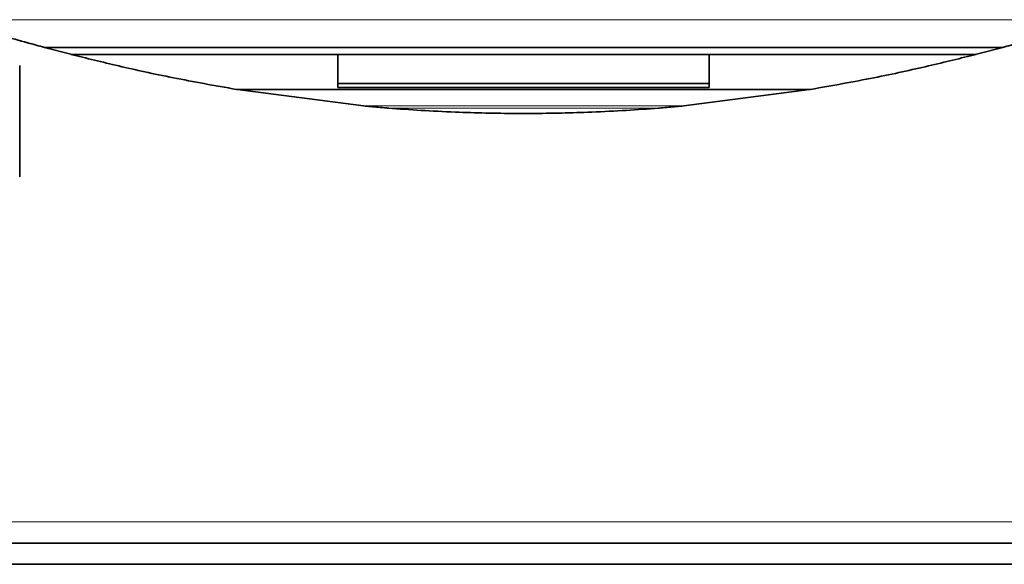
# Model space of a CAD drawing. Units: millimetres. Extents: x 1537 to 8705, y 1295 to 8332.
# Drawn here: x 3026 to 3119, y 2745 to 2796 of the extents above; entities that cross this region are included whole.
import ezdxf

# ---------------------------------------------------------------- set-up
doc = ezdxf.new("R2010")
doc.units = ezdxf.units.MM

msp = doc.modelspace()

# ---------------------------------------------------------------- linework, layer by layer
at = {"color": 8, "linetype": 'Continuous', "lineweight": 18}
for p, q in [((3127.398, 2796.32), (3019.233, 2796.32)), ((3127.374, 2796.312), (3019.257, 2796.312)), ((3115.998, 2793.055), (3030.634, 2793.055)), ((3100.372, 2789.746), (3046.259, 2789.746)), ((3088.417, 2788.187), (3058.214, 2788.187)), ((3086.029, 2787.981), (3060.602, 2787.981)), ((3221.245, 2748.969), (3012.07, 2748.969))]:
    msp.add_line(p, q, dxfattribs=at)
at = {"color": 7, "linetype": 'Continuous', "lineweight": 35}
for p, q in [((3118.484, 2793.708), (3028.147, 2793.708)), ((3030.634, 2793.055), (3028.147, 2793.708)), ((3030.641, 2793.052), (3115.99, 2793.052)), ((3115.998, 2793.055), (3118.484, 2793.708)), ((3025.816, 2781.489), (3025.816, 2791.989)), ((3055.816, 2790.314), (3090.816, 2790.314)), ((3100.274, 2789.73), (3046.357, 2789.73)), ((3058.214, 2788.187), (3046.357, 2789.73)), ((3090.816, 2789.911), (3055.816, 2789.911)), ((3088.417, 2788.187), (3100.274, 2789.73)), ((3074.018, 2787.479), (3072.613, 2787.479)), ((3010.531, 2746.969), (3221.245, 2746.969)), ((3008.839, 2744.969), (3221.245, 2744.969))]:
    msp.add_line(p, q, dxfattribs=at)
for points, knots in [([(3028.147, 2793.708), (3027.623, 2793.85), (3025.49, 2794.428), (3023.387, 2795.052), (3021.8, 2795.523)], [0, 0, 0, 0, 0.245462, 1, 1, 1, 1]), ([(3118.484, 2793.708), (3119.008, 2793.85), (3121.141, 2794.428), (3123.244, 2795.052), (3124.831, 2795.523)], [0, 0, 0, 0, 0.245462, 1, 1, 1, 1]), ([(3026.569, 2794.139), (3026.541, 2794.147), (3026.499, 2794.158), (3026.456, 2794.17), (3026.439, 2794.175), (3026.43, 2794.178)], [0, 0, 0, 0, 0.498935, 0.749299, 1, 1, 1, 1]), ([(3046.259, 2789.746), (3044.215, 2790.11), (3040.116, 2790.839), (3035.041, 2791.959), (3032.109, 2792.688), (3030.646, 2793.052)], [0, 0, 0, 0, 0.332408, 0.666733, 1, 1, 1, 1]), ([(3055.816, 2789.911), (3055.816, 2790.725), (3055.816, 2791.819), (3055.816, 2792.802), (3055.816, 2793.052)], [0, 0, 0, 0, 0.744765, 1, 1, 1, 1]), ([(3090.816, 2793.052), (3090.816, 2792.639), (3090.816, 2791.648), (3090.816, 2790.551), (3090.816, 2789.911)], [0, 0, 0, 0, 0.416882, 1, 1, 1, 1]), ([(3100.372, 2789.746), (3102.416, 2790.11), (3106.515, 2790.839), (3111.59, 2791.959), (3114.522, 2792.688), (3115.985, 2793.052)], [0, 0, 0, 0, 0.332408, 0.666733, 1, 1, 1, 1]), ([(3046.357, 2789.73), (3046.343, 2789.732), (3046.319, 2789.736), (3046.287, 2789.742), (3046.268, 2789.745), (3046.259, 2789.746)], [0, 0, 0, 0, 0.424776, 0.712383, 1, 1, 1, 1]), ([(3100.274, 2789.73), (3100.288, 2789.732), (3100.312, 2789.736), (3100.344, 2789.742), (3100.363, 2789.745), (3100.372, 2789.746)], [0, 0, 0, 0, 0.424776, 0.712383, 1, 1, 1, 1]), ([(3060.602, 2787.981), (3060.531, 2787.986), (3060.22, 2788.011), (3059.403, 2788.079), (3058.679, 2788.145), (3058.214, 2788.187)], [0, 0, 0, 0, 0.096254, 0.41931, 1, 1, 1, 1]), ([(3072.613, 2787.479), (3071.65, 2787.488), (3069.692, 2787.506), (3066.659, 2787.606), (3063.564, 2787.761), (3061.597, 2787.907), (3060.602, 2787.981)], [0, 0, 0, 0, 0.21829, 0.443615, 0.718599, 1, 1, 1, 1]), ([(3074.018, 2787.479), (3074.981, 2787.488), (3076.939, 2787.506), (3079.972, 2787.606), (3083.067, 2787.761), (3085.034, 2787.907), (3086.029, 2787.981)], [0, 0, 0, 0, 0.21829, 0.443615, 0.718599, 1, 1, 1, 1]), ([(3086.029, 2787.981), (3086.1, 2787.986), (3086.411, 2788.011), (3087.228, 2788.079), (3087.952, 2788.145), (3088.417, 2788.187)], [0, 0, 0, 0, 0.096254, 0.41931, 1, 1, 1, 1])]:
    msp.add_open_spline(points, degree=3, knots=knots, dxfattribs=at)

doc.saveas('drawing.dxf')
